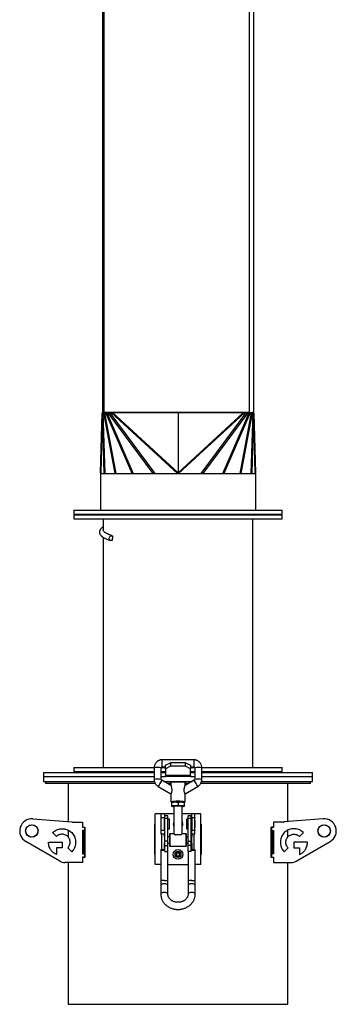
# Model space of a CAD drawing. Units: millimetres. Extents: x -3356 to 6163, y -3246 to 3617.
# Drawn here: x 4445 to 4758, y -1157 to -185 of the extents above; entities that cross this region are included whole.
import ezdxf

# ---------------------------------------------------------------- set-up
doc = ezdxf.new("R2010")
doc.units = ezdxf.units.MM

msp = doc.modelspace()

# ---------------------------------------------------------------- linework, layer by layer
at = {"color": 7, "linetype": 'Continuous', "lineweight": 25}
for p, q in [((4526.97, 19.31), (4526.97, -572.77)), ((4528.47, -572.5), (4528.47, 19.31)), ((4672.07, -572.5), (4672.07, -136.07)), ((4675.97, -135.27), (4675.97, -571.7)), ((4524.99, -631.93), (4526.47, -572.77)), ((4526.58, -572.77), (4525.08, -632.61)), ((4526.58, -572.77), (4526.47, -572.77)), ((4526.97, -572.71), (4526.58, -572.77)), ((4526.58, -572.77), (4526.82, -572.77)), ((4526.97, -572.75), (4526.82, -572.77)), ((4526.97, -572.77), (4526.82, -572.77)), ((4528.57, -632.77), (4526.82, -572.77)), ((4526.97, -572.77), (4528.47, -572.77)), ((4527.35, -572.77), (4529.11, -632.77)), ((4539.3, -632.77), (4528.1, -572.77)), ((4528.47, -572.5), (4528.47, -572.77)), ((4672.07, -572.5), (4528.47, -572.5)), ((4528.73, -572.5), (4528.47, -572.61)), ((4528.8, -572.77), (4528.47, -572.77)), ((4529.21, -572.5), (4528.8, -572.77)), ((4528.8, -572.77), (4540, -632.77)), ((4528.8, -572.77), (4530.18, -572.77)), ((4530.59, -572.5), (4530.18, -572.77)), ((4556.09, -632.77), (4530.18, -572.77)), ((4531.12, -572.77), (4530.18, -572.77)), ((4531.44, -572.5), (4531.12, -572.77)), ((4531.12, -572.77), (4557.04, -632.77)), ((4531.12, -572.77), (4532.64, -572.77)), ((4532.95, -572.5), (4532.64, -572.77)), ((4577.09, -632.77), (4532.64, -572.77)), ((4534.24, -572.77), (4532.64, -572.77)), ((4534.47, -572.51), (4534.24, -572.77)), ((4534.24, -572.77), (4578.69, -632.77)), ((4534.24, -572.77), (4535.83, -572.77)), ((4534.47, -572.51), (4536.06, -572.51)), ((4536.06, -572.51), (4535.83, -572.77)), ((4600.83, -632.77), (4535.83, -572.77)), ((4537.13, -572.77), (4535.83, -572.77)), ((4537.13, -572.76), (4537.13, -572.77)), ((4601.47, -572.76), (4537.13, -572.76)), ((4537.13, -572.77), (4601.47, -632.16)), ((4601.47, -572.77), (4537.13, -572.77)), ((4665.81, -572.76), (4601.47, -572.76)), ((4601.47, -572.76), (4601.47, -572.77)), ((4665.81, -572.77), (4601.47, -572.77)), ((4601.47, -632.16), (4665.81, -572.77)), ((4601.47, -572.77), (4601.47, -632.16)), ((4667.11, -572.77), (4602.11, -632.77)), ((4624.25, -632.77), (4668.7, -572.77)), ((4670.29, -572.77), (4625.84, -632.77)), ((4645.9, -632.77), (4671.81, -572.77)), ((4672.76, -572.77), (4646.85, -632.77)), ((4662.94, -632.77), (4674.14, -572.77)), ((4674.84, -572.77), (4663.64, -632.77)), ((4665.81, -572.76), (4665.81, -572.77)), ((4667.11, -572.77), (4665.81, -572.77)), ((4666.88, -572.51), (4667.11, -572.77)), ((4666.88, -572.51), (4668.47, -572.51)), ((4667.11, -572.77), (4668.7, -572.77)), ((4668.47, -572.51), (4668.7, -572.77)), ((4670.29, -572.77), (4668.7, -572.77)), ((4669.98, -572.5), (4670.29, -572.77)), ((4670.29, -572.77), (4671.81, -572.77)), ((4671.5, -572.5), (4671.81, -572.77)), ((4672.76, -572.77), (4671.81, -572.77)), ((4672.34, -572.5), (4672.76, -572.77)), ((4672.76, -572.77), (4674.14, -572.77)), ((4673.62, -572.43), (4674.14, -572.77)), ((4673.83, -632.77), (4675.59, -572.77)), ((4673.96, -572.4), (4674.84, -572.77)), ((4674.84, -572.77), (4674.14, -572.77)), ((4676.12, -572.77), (4674.37, -632.77)), ((4674.53, -572.32), (4675.59, -572.77)), ((4674.84, -572.77), (4675.59, -572.77)), ((4675.4, -572.62), (4676.36, -572.77)), ((4676.12, -572.77), (4675.59, -572.77)), ((4675.86, -572.73), (4676.12, -572.77)), ((4676.12, -572.77), (4676.36, -572.77)), ((4677.86, -632.61), (4676.36, -572.77)), ((4676.47, -572.77), (4676.36, -572.77)), ((4676.47, -572.77), (4677.95, -631.93)), ((4524.97, -632.77), (4524.97, -668.77)), ((4524.97, -632.77), (4677.97, -632.77)), ((4525.08, -632.61), (4525.08, -632.77)), ((4601.34, -632.58), (4601.44, -632.46)), ((4601.5, -632.46), (4601.59, -632.58)), ((4677.86, -632.77), (4677.86, -632.61)), ((4677.97, -632.77), (4677.97, -668.77)), ((4498.47, -668.77), (4498.47, -672.77)), ((4498.47, -668.77), (4704.47, -668.77)), ((4704.47, -672.77), (4704.47, -668.77)), ((4498.47, -672.77), (4704.47, -672.77)), ((4498.47, -673.57), (4498.47, -677.57)), ((4498.47, -673.57), (4704.47, -673.57)), ((4498.47, -677.57), (4704.47, -677.57)), ((4516.47, -672.77), (4516.47, -673.57)), ((4527.47, -677.57), (4527.47, -688.2)), ((4675.47, -922.97), (4675.47, -677.57)), ((4686.47, -673.57), (4686.47, -672.77)), ((4704.47, -677.57), (4704.47, -673.57)), ((4527.47, -695.62), (4527.47, -922.97)), ((4498.47, -922.97), (4498.47, -926.97)), ((4498.47, -922.97), (4577.98, -922.97)), ((4577.97, -923.26), (4577.97, -934.75)), ((4584.97, -934.75), (4584.97, -923.26)), ((4585.02, -922.97), (4588.97, -922.97)), ((4616.97, -915.27), (4585.97, -915.27)), ((4585.97, -922.26), (4585.97, -915.27)), ((4585.97, -922.27), (4585.97, -922.26)), ((4585.97, -922.27), (4588.97, -922.27)), ((4588.97, -920.8), (4593.97, -918.3)), ((4588.97, -924.27), (4588.97, -920.8)), ((4593.97, -921.77), (4588.97, -924.27)), ((4593.97, -918.3), (4593.97, -921.77)), ((4608.97, -918.3), (4593.97, -918.3)), ((4608.97, -921.77), (4593.97, -921.77)), ((4608.97, -921.77), (4608.97, -918.3)), ((4608.97, -918.3), (4613.97, -920.8)), ((4613.97, -924.27), (4608.97, -921.77)), ((4613.97, -920.8), (4613.97, -924.27)), ((4613.97, -922.27), (4616.97, -922.27)), ((4613.97, -922.97), (4617.92, -922.97)), ((4616.97, -915.27), (4616.97, -922.26)), ((4616.97, -922.26), (4616.97, -922.27)), ((4617.97, -923.26), (4617.97, -934.75)), ((4624.96, -922.97), (4704.47, -922.97)), ((4624.97, -934.75), (4624.97, -923.26)), ((4704.47, -926.97), (4704.47, -922.97)), ((4468.47, -927.77), (4468.47, -931.77)), ((4468.47, -927.77), (4577.97, -927.77)), ((4468.47, -931.77), (4468.47, -936.77)), ((4468.47, -931.77), (4577.97, -931.77)), ((4498.47, -926.97), (4577.97, -926.97)), ((4516.47, -926.97), (4516.47, -927.77)), ((4584.97, -926.97), (4588.97, -926.97)), ((4584.97, -927.77), (4588.97, -927.77)), ((4584.97, -931.77), (4588.97, -931.77)), ((4588.97, -924.27), (4588.97, -930.78)), ((4613.97, -930.78), (4588.97, -930.78)), ((4588.97, -931.77), (4588.97, -930.78)), ((4613.97, -931.77), (4588.97, -931.77)), ((4613.97, -930.78), (4613.97, -924.27)), ((4613.97, -926.97), (4617.97, -926.97)), ((4613.97, -927.77), (4617.97, -927.77)), ((4613.97, -930.78), (4613.97, -931.77)), ((4613.97, -931.77), (4617.97, -931.77)), ((4624.97, -926.97), (4704.47, -926.97)), ((4624.97, -927.77), (4734.47, -927.77)), ((4624.97, -931.77), (4734.47, -931.77)), ((4686.47, -927.77), (4686.47, -926.97)), ((4734.47, -931.77), (4734.47, -927.77)), ((4734.47, -936.77), (4734.47, -931.77)), ((4468.47, -936.77), (4578.23, -936.77)), ((4470.47, -936.77), (4470.47, -938.77)), ((4579.04, -938.77), (4470.47, -938.77)), ((4492.97, -938.77), (4492.97, -976.44)), ((4581.97, -941.68), (4594.47, -948.89)), ((4594.49, -940.82), (4585.47, -935.61)), ((4587.47, -936.77), (4615.47, -936.77)), ((4594.47, -938.77), (4590.94, -938.77)), ((4594.47, -937.75), (4594.47, -940.84)), ((4617.47, -935.61), (4608.45, -940.82)), ((4608.47, -940.83), (4608.47, -937.75)), ((4612, -938.77), (4608.47, -938.77)), ((4608.47, -948.89), (4620.97, -941.68)), ((4620.97, -941.68), (4620.97, -941.67)), ((4732.47, -938.77), (4623.88, -938.77)), ((4624.7, -936.77), (4734.47, -936.77)), ((4709.97, -976.44), (4709.97, -938.77)), ((4732.47, -938.77), (4732.47, -936.77)), ((4594.47, -948.85), (4594.47, -956.73)), ((4608.47, -956.73), (4608.47, -948.84)), ((4594.99, -957.2), (4594.97, -957.22)), ((4594.97, -957.63), (4594.97, -960.47)), ((4594.97, -961.22), (4594.97, -961.2)), ((4594.97, -961.24), (4594.99, -961.25)), ((4597.47, -961.22), (4597.47, -988.57)), ((4601.47, -957.46), (4601.47, -960.3)), ((4605.47, -988.57), (4605.47, -961.22)), ((4607.97, -957.22), (4607.95, -957.2)), ((4607.95, -961.25), (4607.97, -961.24)), ((4607.97, -960.47), (4607.97, -957.63)), ((4607.97, -961.2), (4607.97, -961.22)), ((4578.97, -1018.77), (4578.97, -968.77)), ((4584.97, -968.77), (4578.97, -968.77)), ((4587.97, -968.77), (4584.97, -968.77)), ((4584.97, -972.57), (4584.97, -968.77)), ((4587.97, -968.77), (4587.97, -972.57)), ((4597.47, -968.77), (4587.97, -968.77)), ((4591.47, -970.55), (4588.47, -970.55)), ((4588.47, -972.83), (4588.47, -970.55)), ((4591.47, -972.83), (4591.47, -970.55)), ((4614.97, -968.77), (4605.47, -968.77)), ((4614.47, -970.55), (4611.47, -970.55)), ((4611.47, -972.83), (4611.47, -970.55)), ((4614.47, -972.83), (4614.47, -970.55)), ((4617.97, -968.77), (4614.97, -968.77)), ((4614.97, -972.57), (4614.97, -968.77)), ((4617.97, -972.57), (4617.97, -968.77)), ((4623.97, -968.77), (4617.97, -968.77)), ((4623.97, -1018.77), (4623.97, -968.77)), ((4458.04, -973.63), (4496.68, -976.74)), ((4497.48, -976.77), (4507.08, -976.77)), ((4507.08, -976.77), (4507.08, -981.92)), ((4507.08, -981.77), (4509.33, -981.77)), ((4508.38, -981.92), (4508.38, -981.77)), ((4509.33, -981.77), (4509.33, -1011.77)), ((4578.65, -978.77), (4578.97, -978.77)), ((4578.65, -1008.77), (4578.65, -978.77)), ((4584.97, -975.27), (4584.47, -975.27)), ((4584.47, -975.27), (4584.47, -982.27)), ((4587.97, -972.57), (4584.97, -972.57)), ((4584.97, -984.96), (4584.97, -972.57)), ((4587.97, -984.96), (4587.97, -972.57)), ((4588.47, -975.77), (4587.97, -975.77)), ((4587.97, -981.77), (4588.47, -981.77)), ((4588.47, -972.83), (4591.47, -972.83)), ((4588.47, -995.55), (4588.47, -972.83)), ((4591.47, -995.55), (4591.47, -972.83)), ((4592.97, -974.02), (4591.47, -974.02)), ((4592.97, -983.52), (4592.97, -974.02)), ((4611.47, -974.02), (4609.97, -974.02)), ((4609.97, -974.02), (4609.97, -983.52)), ((4611.47, -972.83), (4614.47, -972.83)), ((4611.47, -995.55), (4611.47, -972.83)), ((4614.47, -995.55), (4614.47, -972.83)), ((4614.97, -975.77), (4614.47, -975.77)), ((4614.47, -981.77), (4614.97, -981.77)), ((4617.97, -972.57), (4614.97, -972.57)), ((4614.97, -972.57), (4614.97, -984.96)), ((4617.97, -984.96), (4617.97, -972.57)), ((4618.47, -975.27), (4617.97, -975.27)), ((4618.47, -982.27), (4618.47, -975.27)), ((4623.97, -978.77), (4624.28, -978.77)), ((4624.28, -978.77), (4624.28, -1008.77)), ((4693.61, -981.77), (4695.86, -981.77)), ((4693.61, -1011.77), (4693.61, -981.77)), ((4694.56, -981.77), (4694.56, -981.92)), ((4695.86, -976.77), (4695.86, -981.92)), ((4705.46, -976.77), (4695.86, -976.77)), ((4744.9, -973.63), (4706.26, -976.74)), ((4481.36, -991.16), (4477.49, -987.29)), ((4492.97, -984.82), (4492.97, -991.65)), ((4507.08, -981.92), (4509.08, -981.92)), ((4509.08, -985.27), (4507.08, -985.27)), ((4507.08, -985.27), (4507.08, -1008.27)), ((4508.38, -1008.27), (4508.38, -985.27)), ((4509.08, -981.92), (4509.08, -985.27)), ((4584.47, -982.27), (4584.97, -982.27)), ((4584.97, -984.96), (4587.97, -984.96)), ((4584.97, -988.77), (4584.97, -984.96)), ((4587.97, -988.77), (4584.97, -988.77)), ((4585.37, -1004.09), (4585.37, -988.77)), ((4587.97, -984.96), (4587.97, -988.77)), ((4587.97, -991.57), (4587.97, -988.77)), ((4588.47, -991.57), (4587.97, -991.57)), ((4587.97, -991.57), (4587.97, -997.57)), ((4591.47, -983.52), (4592.97, -983.52)), ((4592.97, -991.57), (4591.47, -991.57)), ((4597.48, -988.57), (4593.47, -988.57)), ((4593.47, -988.57), (4593.47, -1000.57)), ((4603.7, -989.43), (4599.23, -989.43)), ((4609.47, -988.57), (4605.41, -988.57)), ((4609.47, -1000.57), (4609.47, -988.57)), ((4609.97, -983.52), (4611.47, -983.52)), ((4611.47, -991.57), (4609.97, -991.57)), ((4614.97, -991.57), (4614.47, -991.57)), ((4614.97, -984.96), (4617.97, -984.96)), ((4614.97, -988.77), (4614.97, -984.96)), ((4617.97, -988.77), (4614.97, -988.77)), ((4614.97, -988.77), (4614.97, -991.57)), ((4614.97, -997.57), (4614.97, -991.57)), ((4617.57, -1004.09), (4617.57, -988.77)), ((4617.97, -982.27), (4618.47, -982.27)), ((4617.97, -988.77), (4617.97, -984.96)), ((4693.86, -981.92), (4693.86, -985.27)), ((4695.86, -981.92), (4693.86, -981.92)), ((4693.86, -985.27), (4695.86, -985.27)), ((4694.56, -985.27), (4694.56, -1008.27)), ((4695.86, -985.27), (4695.86, -1008.27)), ((4709.97, -991.65), (4709.97, -984.82)), ((4721.58, -991.16), (4725.44, -987.29)), ((4484.76, -1015.43), (4451.08, -995.98)), ((4473.57, -996.77), (4486.97, -996.77)), ((4486.97, -996.77), (4486.97, -1002.23)), ((4587.97, -997.57), (4588.47, -997.57)), ((4587.97, -1003.9), (4587.97, -997.57)), ((4591.47, -995.55), (4588.47, -995.55)), ((4588.47, -1000.06), (4588.47, -995.55)), ((4588.47, -1000.06), (4591.47, -1000.06)), ((4588.47, -1005.99), (4588.47, -1000.06)), ((4591.47, -1000.06), (4591.47, -995.55)), ((4591.47, -997.57), (4592.97, -997.57)), ((4591.47, -1005.99), (4591.47, -1000.06)), ((4593.47, -1000.57), (4609.47, -1000.57)), ((4609.97, -997.57), (4611.47, -997.57)), ((4611.47, -995.55), (4614.47, -995.55)), ((4611.47, -1000.06), (4611.47, -995.55)), ((4614.47, -1000.06), (4611.47, -1000.06)), ((4611.47, -1005.99), (4611.47, -1000.06)), ((4614.47, -1000.06), (4614.47, -995.55)), ((4614.47, -997.57), (4614.97, -997.57)), ((4614.47, -1005.99), (4614.47, -1000.06)), ((4614.97, -997.57), (4614.97, -1003.9)), ((4715.97, -996.77), (4715.97, -1002.23)), ((4729.37, -996.77), (4715.97, -996.77)), ((4718.18, -1015.43), (4751.86, -995.98)), ((4481.5, -1002.23), (4481.5, -1009)), ((4486.97, -1002.23), (4481.5, -1002.23)), ((4496.44, -1006.24), (4492.58, -1002.38)), ((4492.97, -1001.89), (4492.97, -1002.77)), ((4507.08, -1008.27), (4509.08, -1008.27)), ((4509.08, -1008.27), (4509.08, -1011.62)), ((4578.97, -1008.77), (4578.65, -1008.77)), ((4584.47, -1004.45), (4584.47, -1034.08)), ((4588.47, -1005.99), (4591.47, -1005.99)), ((4591.47, -1034.08), (4591.47, -1005.99)), ((4611.47, -1005.99), (4611.47, -1034.08)), ((4614.47, -1005.99), (4611.47, -1005.99)), ((4618.47, -1034.08), (4618.47, -1004.45)), ((4624.28, -1008.77), (4623.97, -1008.77)), ((4693.86, -1008.27), (4693.86, -1011.62)), ((4695.86, -1008.27), (4693.86, -1008.27)), ((4706.49, -1006.24), (4710.36, -1002.38)), ((4709.97, -1002.77), (4709.97, -1001.89)), ((4715.97, -1002.23), (4721.44, -1002.23)), ((4721.44, -1002.23), (4721.44, -1009)), ((4507.08, -1016.77), (4489.76, -1016.77)), ((4492.97, -1016.77), (4492.97, -1156.77)), ((4509.08, -1011.62), (4507.08, -1011.62)), ((4507.08, -1011.62), (4507.08, -1016.77)), ((4509.33, -1011.77), (4507.08, -1011.77)), ((4508.38, -1011.77), (4508.38, -1011.62)), ((4584.47, -1018.77), (4578.97, -1018.77)), ((4591.47, -1018.77), (4611.47, -1018.77)), ((4623.97, -1018.77), (4618.47, -1018.77)), ((4695.86, -1011.77), (4693.61, -1011.77)), ((4693.86, -1011.62), (4695.86, -1011.62)), ((4694.56, -1011.62), (4694.56, -1011.77)), ((4695.86, -1011.62), (4695.86, -1016.77)), ((4695.86, -1016.77), (4713.18, -1016.77)), ((4709.97, -1156.77), (4709.97, -1016.77)), ((4584.47, -1034.08), (4584.47, -1039.49)), ((4584.47, -1039.49), (4584.47, -1048.03)), ((4591.47, -1039.49), (4591.47, -1034.08)), ((4591.47, -1048.03), (4591.47, -1039.49)), ((4611.47, -1034.08), (4611.47, -1039.49)), ((4611.47, -1039.49), (4611.47, -1048.03)), ((4618.47, -1039.49), (4618.47, -1034.08)), ((4618.47, -1048.03), (4618.47, -1039.49)), ((4492.97, -1156.77), (4709.97, -1156.77))]:
    msp.add_line(p, q, dxfattribs=at)
at = {"color": 7, "linetype": 'Continuous', "lineweight": 25, "flags": 128}
for points in [[(4536.44, -698.78), (4535.83, -698.97), (4535.21, -698.96), (4534.63, -698.75), (4534.14, -698.37), (4533.78, -697.84), (4533.58, -697.21), (4533.54, -696.52), (4533.68, -695.83), (4533.99, -695.19), (4534.43, -694.66), (4534.98, -694.28), (4535.58, -694.08), (4536.2, -694.07), (4536.78, -694.26)], [(4605.47, -976.21), (4605.67, -976.55), (4606.02, -977.41)], [(4605.47, -976.21), (4605.67, -976.54), (4606.02, -977.41)], [(4588.47, -1004.99), (4587.67, -1005), (4586.89, -1004.97), (4586.16, -1004.92), (4585.53, -1004.84), (4585.02, -1004.75), (4584.67, -1004.64), (4584.49, -1004.51), (4584.49, -1004.39), (4584.67, -1004.27), (4585.02, -1004.16), (4585.53, -1004.06), (4586.16, -1003.98), (4586.89, -1003.93), (4587.67, -1003.91), (4588.47, -1003.91)], [(4614.47, -1003.91), (4615.27, -1003.91), (4616.05, -1003.93), (4616.78, -1003.98), (4617.41, -1004.06), (4617.91, -1004.16), (4618.27, -1004.27), (4618.45, -1004.39), (4618.45, -1004.51), (4618.27, -1004.64), (4617.91, -1004.75), (4617.41, -1004.84), (4616.78, -1004.92), (4616.05, -1004.97), (4615.27, -1005), (4614.47, -1004.99)], [(4587.97, -1034.63), (4587.16, -1034.62), (4586.4, -1034.57), (4585.72, -1034.5), (4585.16, -1034.41), (4584.76, -1034.3), (4584.52, -1034.18), (4584.47, -1034.08)], [(4587.97, -1037.67), (4587.16, -1037.72), (4586.4, -1037.86), (4585.72, -1038.1), (4585.16, -1038.4), (4584.76, -1038.77), (4584.52, -1039.17), (4584.47, -1039.49)], [(4591.47, -1039.49), (4591.42, -1039.17), (4591.18, -1038.77), (4590.78, -1038.4), (4590.22, -1038.1), (4589.54, -1037.86), (4588.78, -1037.72), (4587.97, -1037.67)], [(4614.97, -1034.63), (4614.16, -1034.62), (4613.4, -1034.57), (4612.72, -1034.5), (4612.16, -1034.41), (4611.76, -1034.3), (4611.52, -1034.18), (4611.47, -1034.08)], [(4614.97, -1037.67), (4614.16, -1037.72), (4613.4, -1037.86), (4612.72, -1038.1), (4612.16, -1038.4), (4611.76, -1038.77), (4611.52, -1039.17), (4611.47, -1039.49)], [(4618.47, -1039.49), (4618.42, -1039.17), (4618.18, -1038.77), (4617.78, -1038.4), (4617.22, -1038.1), (4616.54, -1037.86), (4615.78, -1037.72), (4614.97, -1037.67)], [(4587.97, -1046.21), (4587.16, -1046.26), (4586.4, -1046.41), (4585.72, -1046.64), (4585.16, -1046.95), (4584.76, -1047.31), (4584.52, -1047.72), (4584.47, -1048.03)], [(4591.47, -1048.03), (4591.42, -1047.72), (4591.18, -1047.31), (4590.78, -1046.95), (4590.22, -1046.64), (4589.54, -1046.41), (4588.78, -1046.26), (4587.97, -1046.21)], [(4614.97, -1046.21), (4614.16, -1046.26), (4613.4, -1046.41), (4612.72, -1046.64), (4612.16, -1046.95), (4611.76, -1047.31), (4611.52, -1047.72), (4611.47, -1048.04)], [(4618.47, -1048.03), (4618.42, -1047.72), (4618.18, -1047.31), (4617.78, -1046.95), (4617.22, -1046.64), (4616.54, -1046.41), (4615.78, -1046.26), (4614.97, -1046.21)]]:
    msp.add_lwpolyline(points, dxfattribs=at)
at = {"color": 7, "linetype": 'Continuous', "lineweight": 25}
for centre, radius in [((4457.08, -985.59), 6.15), ((4457.08, -985.59), 6), ((4745.86, -985.59), 6.15), ((4745.86, -985.59), 6), ((4601.47, -1008.77), 4.75), ((4601.47, -1008.77), 4.75), ((4601.47, -1008.77), 2.96)]:
    msp.add_circle(centre, radius, dxfattribs=at)
for centre, radius, start, end in [((4527.2, -631.98), 2.21, 178.64396, 196.42554), ((4675.74, -631.98), 2.21, 343.57446, 1.35604), ((4581.47, -950.91), 27.87, 82.78501, 97.21499), ((4621.47, -950.91), 27.87, 82.78501, 97.21499), ((4581.47, -962.4), 27.87, 82.7856, 97.21399), ((4631.77, -966.36), 55.58, 146.41582, 153.63699), ((4601.47, -997.91), 60.57, 83.36351, 96.63649), ((4570.21, -966.94), 56.7, 26.46262, 33.53737), ((4621.47, -962.37), 27.84, 82.78035, 97.2229), ((4601.47, -1016.98), 60.66, 83.37006, 96.62411), ((4597.66, -970.5), 13.54, 87.65185, 101.48291), ((4597.66, -974.49), 13.54, 87.65185, 101.48291), ((4596.96, -953.47), 8, 255.57138, 273.62935), ((4601.47, -994.27), 33.29, 83.09927, 96.90073), ((4601.47, -1086.84), 129.91, 88.56651, 91.43349), ((4601.47, -1090.84), 129.91, 88.56651, 91.43349), ((4605.27, -970.5), 13.54, 78.51709, 92.34815), ((4605.27, -974.49), 13.54, 78.51709, 92.34815), ((4605.68, -950.36), 11.1, 268.90699, 281.89228), ((4457.08, -985.59), 12, 85.40384, 240), ((4497.48, -966.77), 10, 265.40384, 270), ((4601.47, -978.77), 4.75, 147.38195, 212.61805), ((4601.47, -978.77), 4.75, 147.3631, 212.6369), ((4601.47, -978.77), 4.75, 327.38195, 16.65937), ((4601.47, -978.77), 4.75, 327.3631, 16.65937), ((4705.46, -966.77), 10, 270, 274.59616), ((4745.86, -985.59), 12, 300, 94.59616), ((4593.47, -989.07), 0.5, 90, 180), ((4601.47, -1067.47), 78.08, 88.35883, 91.64117), ((4609.47, -989.07), 0.5, 0, 90), ((4593.47, -1000.07), 0.5, 180, 270), ((4609.47, -1000.07), 0.5, 270, 0), ((4601.47, -1008.77), 1.73, 152.94077, 212.94077), ((4601.47, -1008.77), 1.73, 92.94077, 152.94077), ((4601.47, -1008.77), 1.73, 212.94077, 272.94077), ((4601.47, -1008.77), 1.73, 32.94077, 92.94077), ((4601.47, -1008.77), 1.73, 272.94077, 332.94077), ((4601.47, -1008.77), 1.73, 332.94077, 32.94077), ((4489.76, -1006.77), 10, 240, 270), ((4713.18, -1006.77), 10, 270, 300), ((4588.72, -1027.99), 6.68, 263.50227, 294.25638), ((4615.72, -1027.99), 6.68, 263.50227, 294.25638)]:
    msp.add_arc(centre, radius, start, end, dxfattribs=at)
for centre, major_axis, ratio, start_param, end_param in [((4537.17, -572.77), (4.73, -1.1), 0.000862, 1.578437, 1.807507), ((4665.77, -572.77), (4.73, 1.1), 0.000862, 1.334086, 1.563156), ((4672.07, -571.7), (3.9, 0), 0.20613, 4.712389, 6.283185), ((4576.84, -609.39), (24.48, -23.2), 0.114878, 6.162577, 6.391647), ((4626.09, -609.39), (24.48, 23.2), 0.114878, 3.033131, 3.262201), ((4601.47, -696.52), (36.33, 464.93), 0.138666, 1.576765, 1.586497)]:
    msp.add_ellipse(centre, major_axis=major_axis, ratio=ratio, start_param=start_param, end_param=end_param, dxfattribs=at)
for points, knots in [([(4526.75, -572.74), (4526.7, -572.75), (4526.55, -572.77), (4526.52, -572.77), (4526.49, -572.77)], [0, 0, 0, 0, 0.334359, 1, 1, 1, 1]), ([(4675.86, -572.73), (4675.7, -572.7), (4675.37, -572.63), (4674.86, -572.45), (4674.61, -572.35)], [0, 0, 0, 0, 0.489983, 1, 1, 1, 1]), ([(4527.47, -685.43), (4527.31, -685.53), (4526.83, -685.84), (4526.08, -686.43), (4525.29, -687.19), (4524.7, -688), (4524.29, -688.8), (4524.04, -689.61), (4523.94, -690.48), (4524.03, -691.47), (4524.38, -692.47), (4524.88, -693.32), (4525.49, -694.05), (4526.1, -694.62), (4526.68, -695.09), (4527.3, -695.52), (4527.98, -695.95), (4528.78, -696.39), (4529.8, -696.9), (4531.13, -697.49), (4532.83, -698.17), (4534.21, -698.64), (4534.94, -698.89)], [0, 0, 0, 0, 0.026758, 0.082307, 0.142825, 0.200761, 0.243346, 0.285117, 0.33275, 0.386022, 0.440749, 0.495656, 0.544914, 0.586521, 0.623967, 0.665166, 0.702604, 0.744341, 0.794813, 0.854232, 0.922592, 1, 1, 1, 1]), ([(4532.74, -692.71), (4532.41, -692.57), (4531.3, -692.11), (4529.91, -691.31), (4528.55, -690.34), (4527.77, -689.36), (4527.4, -688.64), (4527.5, -688.26), (4527.51, -688.2)], [0, 0, 0, 0, 0.092104, 0.309598, 0.526775, 0.744131, 0.961564, 1, 1, 1, 1]), ([(4536.37, -694.1), (4535.53, -693.81), (4533.85, -693.23), (4532.59, -692.66), (4531.96, -692.38)], [0, 0, 0, 0, 0.501133, 1, 1, 1, 1]), ([(4585.97, -915.27), (4585.59, -915.28), (4585.05, -915.3), (4584.27, -915.44), (4583.6, -915.61), (4582.83, -915.89), (4582.05, -916.28), (4581.27, -916.77), (4580.53, -917.37), (4579.85, -918.09), (4579.24, -918.9), (4578.73, -919.8), (4578.34, -920.79), (4578.08, -921.83), (4577.96, -922.67), (4577.98, -923.15), (4577.99, -923.26)], [0, 0, 0, 0, 0.090469, 0.127792, 0.189765, 0.2545, 0.324308, 0.397601, 0.473762, 0.552312, 0.632928, 0.715394, 0.799572, 0.88539, 0.972832, 1, 1, 1, 1]), ([(4584.98, -923.26), (4584.98, -923.2), (4584.98, -923.01), (4585.1, -922.73), (4585.31, -922.5), (4585.54, -922.36), (4585.75, -922.28), (4585.9, -922.27), (4585.97, -922.27)], [0, 0, 0, 0, 0.129792, 0.35954, 0.569618, 0.715411, 0.872341, 1, 1, 1, 1]), ([(4624.95, -923.26), (4624.95, -923), (4624.95, -922.36), (4624.76, -921.35), (4624.42, -920.27), (4623.94, -919.29), (4623.35, -918.4), (4622.65, -917.61), (4621.87, -916.91), (4621.01, -916.34), (4620.14, -915.9), (4619.32, -915.61), (4618.59, -915.43), (4617.83, -915.3), (4617.29, -915.28), (4616.97, -915.27)], [0, 0, 0, 0, 0.062029, 0.152934, 0.24583, 0.33041, 0.414761, 0.498738, 0.582084, 0.664264, 0.743917, 0.816298, 0.870334, 0.924047, 1, 1, 1, 1]), ([(4616.97, -922.27), (4617.1, -922.28), (4617.28, -922.3), (4617.52, -922.42), (4617.71, -922.57), (4617.87, -922.81), (4617.97, -923.05), (4617.96, -923.21), (4617.95, -923.26)], [0, 0, 0, 0, 0.241874, 0.34272, 0.510297, 0.6929, 0.899263, 1, 1, 1, 1]), ([(4577.99, -934.75), (4577.99, -935.01), (4577.99, -935.65), (4578.18, -936.67), (4578.52, -937.74), (4579, -938.73), (4579.59, -939.61), (4580.28, -940.41), (4581.07, -941.09), (4581.65, -941.51), (4581.96, -941.67), (4581.97, -941.67)], [0, 0, 0, 0, 0.092921, 0.229273, 0.368611, 0.495477, 0.621999, 0.747958, 0.872973, 0.996238, 1, 1, 1, 1]), ([(4585.49, -935.62), (4585.48, -935.62), (4585.39, -935.57), (4585.23, -935.44), (4585.07, -935.21), (4584.97, -934.96), (4584.98, -934.8), (4584.98, -934.75)], [0, 0, 0, 0, 0.036821, 0.281792, 0.548727, 0.850395, 1, 1, 1, 1]), ([(4595.12, -937.19), (4595.05, -937.2), (4594.88, -937.23), (4594.7, -937.32), (4594.51, -937.5), (4594.48, -937.67), (4594.47, -937.75)], [0, 0, 0, 0, 0.218932, 0.570899, 0.811711, 1, 1, 1, 1]), ([(4594.48, -940.83), (4594.48, -940.83), (4594.47, -940.79), (4594.55, -941), (4594.74, -941.52), (4595.05, -942.53), (4595.34, -943.87), (4595.44, -945.24), (4595.33, -946.48), (4595.07, -947.5), (4594.75, -948.29), (4594.5, -948.77), (4594.49, -948.83), (4594.48, -948.85)], [0, 0, 0, 0, 0.01985, 0.078725, 0.161007, 0.285203, 0.413342, 0.538606, 0.629808, 0.724245, 0.822541, 0.921493, 1, 1, 1, 1]), ([(4607.91, -937.22), (4607.9, -937.21), (4607.86, -937.18), (4607.54, -937.14), (4606.94, -937.08), (4606.1, -937.04), (4605.06, -937), (4603.89, -936.97), (4602.68, -936.95), (4601.47, -936.95), (4600.26, -936.95), (4599.04, -936.97), (4597.88, -937), (4596.84, -937.04), (4596.01, -937.08), (4595.48, -937.13), (4595.33, -937.15), (4595.29, -937.16)], [0, 0, 0, 0, 0.030929, 0.101621, 0.175251, 0.250445, 0.325638, 0.399268, 0.46996, 0.536657, 0.603353, 0.674045, 0.747675, 0.822869, 0.898062, 0.971692, 1, 1, 1, 1]), ([(4608.45, -948.84), (4608.45, -948.85), (4608.47, -948.87), (4608.36, -948.63), (4608.14, -948.16), (4607.81, -947.33), (4607.56, -946.23), (4607.51, -945.1), (4607.59, -944.12), (4607.77, -943.03), (4608.06, -941.94), (4608.32, -941.17), (4608.45, -940.84), (4608.45, -940.84), (4608.46, -940.84)], [0, 0, 0, 0, 0.0320952, 0.1032473, 0.196546, 0.2884956, 0.391021, 0.4930043, 0.5667175, 0.6429342, 0.7889389, 0.8912963, 0.957168, 1, 1, 1, 1]), ([(4608.47, -937.75), (4608.46, -937.69), (4608.46, -937.62), (4608.4, -937.52), (4608.38, -937.49), (4608.36, -937.46), (4608.34, -937.44), (4608.33, -937.42), (4608.31, -937.4), (4608.27, -937.36), (4608.23, -937.33), (4608.18, -937.28), (4608.13, -937.26), (4608.09, -937.25), (4608.08, -937.24)], [0, 0, 0, 0, 0.218843, 0.260123, 0.294356, 0.309553, 0.324285, 0.339526, 0.35635, 0.398365, 0.49245, 0.634375, 0.912741, 1, 1, 1, 1]), ([(4617.95, -934.75), (4617.96, -934.82), (4617.96, -935), (4617.83, -935.28), (4617.65, -935.5), (4617.51, -935.58), (4617.47, -935.61)], [0, 0, 0, 0, 0.196135, 0.539087, 0.852677, 1, 1, 1, 1]), ([(4620.97, -941.67), (4621.2, -941.53), (4621.7, -941.23), (4622.41, -940.64), (4623.09, -939.93), (4623.7, -939.12), (4624.21, -938.21), (4624.6, -937.23), (4624.86, -936.18), (4624.98, -935.34), (4624.96, -934.87), (4624.95, -934.75)], [0, 0, 0, 0, 0.096415, 0.21067, 0.328508, 0.449447, 0.573161, 0.699443, 0.828184, 0.959362, 1, 1, 1, 1]), ([(4594.47, -956.73), (4594.47, -956.79), (4594.48, -956.85), (4594.54, -956.95), (4594.56, -956.99), (4594.58, -957.01), (4594.59, -957.03), (4594.61, -957.05), (4594.63, -957.08), (4594.67, -957.11), (4594.71, -957.15), (4594.76, -957.19), (4594.8, -957.22), (4594.84, -957.23), (4594.85, -957.23)], [0, 0, 0, 0, 0.218843, 0.260123, 0.294356, 0.309553, 0.324285, 0.339526, 0.35635, 0.398365, 0.49245, 0.634375, 0.912741, 1, 1, 1, 1]), ([(4594.97, -957.23), (4594.99, -957.21), (4595.03, -957.17), (4595.4, -957.12), (4595.99, -957.06), (4596.84, -957.01), (4597.88, -956.97), (4599.04, -956.95), (4600.26, -956.93), (4601.47, -956.93), (4602.68, -956.93), (4603.83, -956.95), (4604.5, -956.96), (4604.82, -956.97)], [0, 0, 0, 0, 0.086595, 0.178376, 0.273974, 0.3716, 0.469226, 0.564823, 0.656605, 0.743199, 0.829794, 0.921576, 1, 1, 1, 1]), ([(4594.97, -957.63), (4595.5, -957.46), (4596.56, -957.1), (4597.66, -957.01), (4598.22, -956.97)], [0, 0, 0, 0, 0.495458, 1, 1, 1, 1]), ([(4594.97, -957.25), (4594.97, -957.25), (4594.97, -957.25), (4594.97, -957.49), (4594.97, -957.63)], [0, 0, 0, 0, 0.4148859, 1, 1, 1, 1]), ([(4598.22, -960.96), (4597.67, -960.95), (4596.57, -960.92), (4595.51, -960.62), (4594.97, -960.47)], [0, 0, 0, 0, 0.494511, 1, 1, 1, 1]), ([(4594.97, -960.47), (4594.97, -960.66), (4594.97, -961.04), (4594.97, -961.16), (4594.97, -961.22)], [0, 0, 0, 0, 0.495458, 1, 1, 1, 1]), ([(4598.22, -956.97), (4598.76, -956.98), (4599.86, -957.01), (4600.93, -957.31), (4601.47, -957.46)], [0, 0, 0, 0, 0.4945107, 1, 1, 1, 1]), ([(4601.47, -960.3), (4600.94, -960.47), (4599.88, -960.83), (4598.77, -960.92), (4598.22, -960.96)], [0, 0, 0, 0, 0.495458, 1, 1, 1, 1]), ([(4601.47, -957.46), (4602, -957.31), (4603.06, -957.01), (4604.16, -956.98), (4604.72, -956.97)], [0, 0, 0, 0, 0.495458, 1, 1, 1, 1]), ([(4604.72, -960.96), (4604.17, -960.92), (4603.07, -960.83), (4602.01, -960.48), (4601.47, -960.3)], [0, 0, 0, 0, 0.4945107, 1, 1, 1, 1]), ([(4604.72, -956.97), (4605.26, -957.01), (4606.36, -957.1), (4607.43, -957.45), (4607.97, -957.63)], [0, 0, 0, 0, 0.494511, 1, 1, 1, 1]), ([(4607.97, -960.47), (4607.44, -960.62), (4606.38, -960.92), (4605.27, -960.95), (4604.72, -960.96)], [0, 0, 0, 0, 0.495458, 1, 1, 1, 1]), ([(4604.98, -956.98), (4605, -956.98), (4605.41, -956.99), (4606.09, -957.01), (4606.95, -957.06), (4607.54, -957.12), (4607.9, -957.17), (4607.95, -957.21), (4607.97, -957.23)], [0, 0, 0, 0, 0.007156, 0.213725, 0.420294, 0.62257, 0.816773, 1, 1, 1, 1]), ([(4607.96, -957.26), (4607.98, -957.25), (4608.1, -957.23), (4608.24, -957.16), (4608.43, -956.98), (4608.46, -956.8), (4608.47, -956.73)], [0, 0, 0, 0, 0.062779, 0.485112, 0.774068, 1, 1, 1, 1]), ([(4607.97, -957.63), (4607.97, -957.5), (4607.97, -957.26), (4607.97, -957.25), (4607.97, -957.25)], [0, 0, 0, 0, 0.573957, 1, 1, 1, 1]), ([(4607.97, -961.22), (4607.97, -961.16), (4607.97, -961.05), (4607.97, -960.66), (4607.97, -960.47)], [0, 0, 0, 0, 0.494511, 1, 1, 1, 1]), ([(4477.49, -987.29), (4478.1, -986.75), (4479.29, -985.67), (4481.39, -984.51), (4483.6, -983.73), (4485.89, -983.35), (4488.2, -983.37), (4490.46, -983.77), (4492.63, -984.55), (4494.68, -985.7), (4495.85, -986.76), (4496.44, -987.29)], [0, 0, 0, 0, 0.115806, 0.22845, 0.339245, 0.449109, 0.558703, 0.666644, 0.775524, 0.886224, 1, 1, 1, 1]), ([(4492.58, -991.16), (4492.13, -990.76), (4491.24, -989.98), (4489.64, -989.23), (4487.95, -988.84), (4486.2, -988.81), (4484.46, -989.17), (4482.76, -989.93), (4481.83, -990.74), (4481.36, -991.16)], [0, 0, 0, 0, 0.144216, 0.284042, 0.42174, 0.558774, 0.702854, 0.849087, 1, 1, 1, 1]), ([(4492.58, -1002.38), (4492.98, -1001.93), (4493.76, -1001.04), (4494.5, -999.44), (4494.9, -997.75), (4494.93, -996), (4494.56, -994.26), (4493.81, -992.56), (4492.99, -991.63), (4492.58, -991.16)], [0, 0, 0, 0, 0.144212, 0.284035, 0.421732, 0.558766, 0.702847, 0.849084, 1, 1, 1, 1]), ([(4496.44, -987.29), (4496.99, -987.9), (4498.06, -989.09), (4499.22, -991.19), (4500.01, -993.4), (4500.39, -995.69), (4500.37, -998), (4499.97, -1000.26), (4499.19, -1002.43), (4498.04, -1004.48), (4496.98, -1005.65), (4496.44, -1006.24)], [0, 0, 0, 0, 0.115808, 0.228453, 0.33925, 0.449113, 0.558707, 0.666648, 0.775527, 0.886225, 1, 1, 1, 1]), ([(4592.97, -989.09), (4592.97, -989.09), (4592.97, -989.1), (4592.97, -989.35), (4592.97, -989.81), (4592.97, -990.48), (4592.97, -991.33), (4592.97, -992.29), (4592.97, -993.3), (4592.97, -994.32), (4592.97, -995.35), (4592.97, -996.39), (4592.97, -997.39), (4592.97, -998.31), (4592.97, -999.06), (4592.97, -999.62), (4592.97, -999.95), (4592.97, -1000.09), (4592.97, -1000.06), (4592.97, -1000.06)], [0, 0, 0, 0, 0.043584, 0.105331, 0.169646, 0.235326, 0.301005, 0.36532, 0.427068, 0.485326, 0.543584, 0.605331, 0.669646, 0.735326, 0.801005, 0.86532, 0.927068, 0.985326, 1, 1, 1, 1]), ([(4597.48, -988.58), (4597.54, -988.6), (4597.65, -988.64), (4598.22, -988.95), (4598.8, -989.25), (4599.19, -989.41), (4599.23, -989.43)], [0, 0, 0, 0, 0.294289, 0.602268, 0.95462, 1, 1, 1, 1]), ([(4603.7, -989.43), (4604.06, -989.26), (4604.77, -988.94), (4605.35, -988.6), (4605.39, -988.61), (4605.41, -988.61)], [0, 0, 0, 0, 0.3946843, 0.7909491, 1, 1, 1, 1]), ([(4609.97, -1000.06), (4609.97, -1000.06), (4609.97, -1000.09), (4609.97, -999.95), (4609.97, -999.62), (4609.97, -999.06), (4609.97, -998.31), (4609.97, -997.39), (4609.97, -996.39), (4609.97, -995.35), (4609.97, -994.32), (4609.97, -993.3), (4609.97, -992.29), (4609.97, -991.33), (4609.97, -990.48), (4609.97, -989.81), (4609.97, -989.35), (4609.97, -989.1), (4609.97, -989.09), (4609.97, -989.09)], [0, 0, 0, 0, 0.014674, 0.072932, 0.13468, 0.198995, 0.264674, 0.330354, 0.394669, 0.456416, 0.514674, 0.572932, 0.63468, 0.698995, 0.764674, 0.830354, 0.894669, 0.956416, 1, 1, 1, 1]), ([(4706.49, -987.29), (4705.95, -987.9), (4704.87, -989.09), (4703.71, -991.19), (4702.93, -993.4), (4702.55, -995.69), (4702.57, -998), (4702.97, -1000.26), (4703.75, -1002.43), (4704.9, -1004.48), (4705.96, -1005.65), (4706.49, -1006.24)], [0, 0, 0, 0, 0.115808, 0.228453, 0.33925, 0.449113, 0.558707, 0.666648, 0.775527, 0.886225, 1, 1, 1, 1]), ([(4725.44, -987.29), (4724.84, -986.75), (4723.65, -985.67), (4721.55, -984.51), (4719.34, -983.73), (4717.05, -983.35), (4714.74, -983.37), (4712.48, -983.77), (4710.31, -984.55), (4708.26, -985.7), (4707.09, -986.76), (4706.49, -987.29)], [0, 0, 0, 0, 0.115806, 0.22845, 0.339245, 0.449109, 0.558703, 0.666644, 0.775524, 0.886224, 1, 1, 1, 1]), ([(4710.36, -1002.38), (4709.96, -1001.93), (4709.18, -1001.04), (4708.43, -999.44), (4708.04, -997.75), (4708.01, -996), (4708.38, -994.26), (4709.13, -992.56), (4709.95, -991.63), (4710.36, -991.16)], [0, 0, 0, 0, 0.144212, 0.284035, 0.421732, 0.558766, 0.702847, 0.849084, 1, 1, 1, 1]), ([(4710.36, -991.16), (4710.81, -990.76), (4711.7, -989.98), (4713.3, -989.23), (4714.98, -988.84), (4716.74, -988.81), (4718.48, -989.17), (4720.17, -989.93), (4721.11, -990.74), (4721.58, -991.16)], [0, 0, 0, 0, 0.144216, 0.284042, 0.42174, 0.558774, 0.702854, 0.849087, 1, 1, 1, 1]), ([(4481.5, -1009), (4480.66, -1008.56), (4478.98, -1007.68), (4476.88, -1005.72), (4475.33, -1003.57), (4474.3, -1001.33), (4473.68, -999.1), (4473.61, -997.55), (4473.57, -996.77)], [0, 0, 0, 0, 0.184799, 0.368503, 0.552616, 0.698751, 0.847332, 1, 1, 1, 1]), ([(4721.44, -1009), (4722.28, -1008.56), (4723.96, -1007.68), (4726.05, -1005.72), (4727.61, -1003.57), (4728.63, -1001.33), (4729.25, -999.1), (4729.33, -997.55), (4729.37, -996.77)], [0, 0, 0, 0, 0.184799, 0.368503, 0.552616, 0.698751, 0.847332, 1, 1, 1, 1]), ([(4601.38, -1007.04), (4601.17, -1007.17), (4600.82, -1007.4), (4600.3, -1007.74), (4600.04, -1007.91), (4599.93, -1007.98)], [0, 0, 0, 0, 0.439117, 0.751367, 1, 1, 1, 1]), ([(4599.93, -1007.98), (4599.93, -1008.08), (4599.95, -1008.35), (4599.97, -1008.87), (4600, -1009.36), (4600.01, -1009.63), (4600.02, -1009.71)], [0, 0, 0, 0, 0.181123, 0.506801, 0.844947, 1, 1, 1, 1]), ([(4600.02, -1009.71), (4600.24, -1009.82), (4600.61, -1010.02), (4601.16, -1010.3), (4601.44, -1010.44), (4601.56, -1010.5)], [0, 0, 0, 0, 0.439117, 0.751367, 1, 1, 1, 1]), ([(4602.92, -1007.83), (4602.7, -1007.71), (4602.32, -1007.52), (4601.77, -1007.24), (4601.5, -1007.1), (4601.38, -1007.04)], [0, 0, 0, 0, 0.439117, 0.751367, 1, 1, 1, 1]), ([(4601.56, -1010.5), (4601.77, -1010.36), (4602.12, -1010.13), (4602.64, -1009.8), (4602.9, -1009.63), (4603.01, -1009.56)], [0, 0, 0, 0, 0.439117, 0.751367, 1, 1, 1, 1]), ([(4603.01, -1009.56), (4603.01, -1009.47), (4602.99, -1009.2), (4602.97, -1008.71), (4602.94, -1008.2), (4602.93, -1007.93), (4602.92, -1007.83)], [0, 0, 0, 0, 0.1550532, 0.4931992, 0.8188765, 1, 1, 1, 1]), ([(4584.48, -1048.03), (4584.48, -1048.11), (4584.45, -1048.66), (4584.56, -1049.71), (4584.81, -1051.18), (4585.25, -1052.63), (4585.83, -1054), (4586.54, -1055.28), (4587.35, -1056.46), (4588.28, -1057.56), (4589.31, -1058.59), (4590.45, -1059.52), (4591.67, -1060.35), (4592.96, -1061.08), (4594.31, -1061.7), (4595.68, -1062.19), (4597.02, -1062.56), (4598.21, -1062.8), (4599.28, -1062.95), (4600.32, -1063.05), (4601.07, -1063.06), (4601.47, -1063.07)], [0, 0, 0, 0, 0.008942, 0.069559, 0.131062, 0.193572, 0.257228, 0.314997, 0.372929, 0.430995, 0.48915, 0.547326, 0.605424, 0.663298, 0.720699, 0.777132, 0.831338, 0.88067, 0.915598, 0.954136, 1, 1, 1, 1]), ([(4601.47, -1056.07), (4601.05, -1056.06), (4600.47, -1056.04), (4599.61, -1055.93), (4598.88, -1055.8), (4598.03, -1055.58), (4597.16, -1055.29), (4596.3, -1054.91), (4595.46, -1054.46), (4594.67, -1053.93), (4593.94, -1053.32), (4593.28, -1052.65), (4592.7, -1051.91), (4592.22, -1051.12), (4591.85, -1050.27), (4591.59, -1049.38), (4591.47, -1048.63), (4591.48, -1048.17), (4591.49, -1048.04)], [0, 0, 0, 0, 0.07659, 0.108131, 0.160366, 0.214628, 0.272842, 0.333616, 0.396443, 0.460978, 0.527063, 0.594694, 0.664007, 0.735274, 0.808881, 0.885294, 0.964948, 1, 1, 1, 1]), ([(4601.47, -1063.07), (4602.03, -1063.05), (4602.81, -1063.04), (4603.97, -1062.91), (4604.96, -1062.76), (4606.12, -1062.51), (4607.32, -1062.17), (4608.55, -1061.72), (4609.77, -1061.18), (4610.97, -1060.53), (4612.13, -1059.78), (4613.23, -1058.93), (4614.26, -1057.98), (4615.2, -1056.94), (4616.04, -1055.83), (4616.78, -1054.63), (4617.39, -1053.36), (4617.88, -1052.04), (4618.23, -1050.67), (4618.44, -1049.33), (4618.45, -1048.44), (4618.46, -1048.03)], [0, 0, 0, 0, 0.063377, 0.089406, 0.132556, 0.17741, 0.225548, 0.275799, 0.32769, 0.380844, 0.434999, 0.489962, 0.545594, 0.601796, 0.658498, 0.715664, 0.77328, 0.831365, 0.889959, 0.94913, 1, 1, 1, 1]), ([(4611.45, -1048.03), (4611.45, -1048.22), (4611.46, -1048.75), (4611.3, -1049.59), (4611, -1050.52), (4610.57, -1051.38), (4610.03, -1052.2), (4609.38, -1052.95), (4608.63, -1053.64), (4607.79, -1054.26), (4606.88, -1054.8), (4605.92, -1055.24), (4604.94, -1055.58), (4604.04, -1055.81), (4603.22, -1055.95), (4602.4, -1056.05), (4601.81, -1056.06), (4601.47, -1056.07)], [0, 0, 0, 0, 0.048022, 0.134313, 0.211971, 0.287908, 0.362284, 0.435362, 0.50737, 0.578435, 0.648513, 0.717243, 0.783465, 0.846595, 0.891427, 0.937139, 1, 1, 1, 1])]:
    msp.add_open_spline(points, degree=3, knots=knots, dxfattribs=at)

doc.saveas('drawing.dxf')
